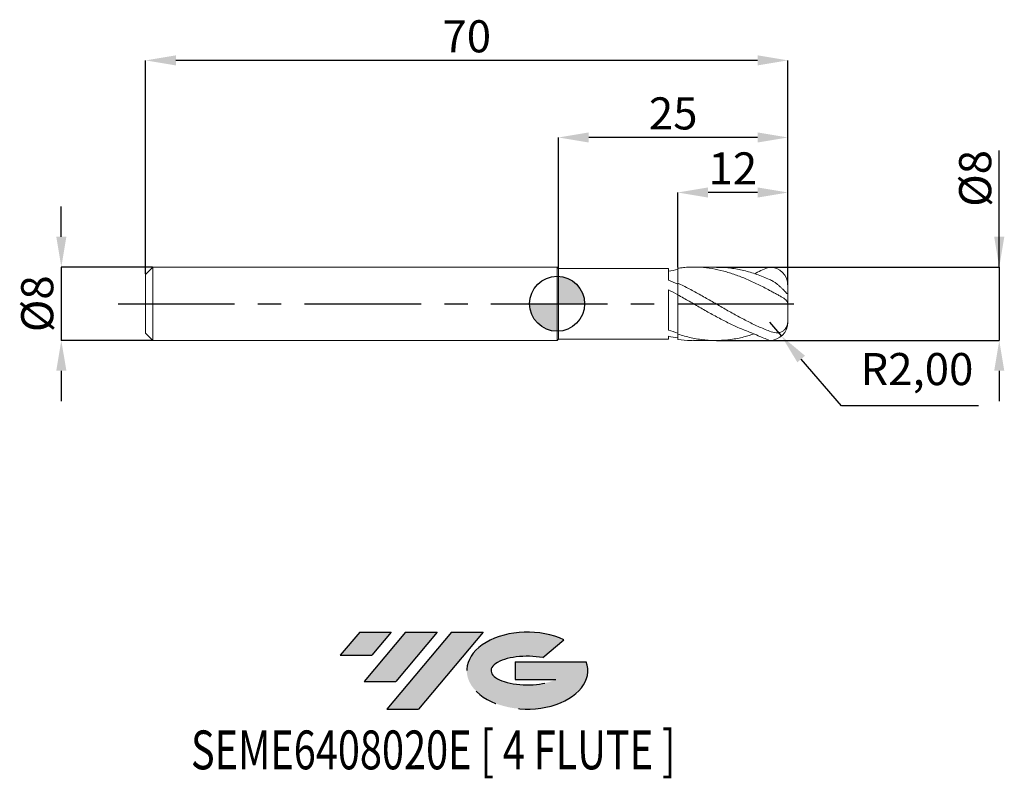
# Model space of a CAD drawing. Units: millimetres. Extents: x -59 to 49, y -52 to 31.
import ezdxf
from ezdxf.enums import TextEntityAlignment as Align

# ---------------------------------------------------------------- set-up
doc = ezdxf.new("R2010")
doc.units = ezdxf.units.MM
doc.header["$PDSIZE"] = -1
doc.linetypes.add('CENTERX2', pattern=[20.319999999999997, 12.7, -2.54, 2.54, -2.54])
for name, color, linetype in [('FORMAT', 2, 'Continuous'), ('중심선', 1, 'CENTERX2'), ('해칭선', 100, 'Continuous')]:
    doc.layers.add(name, color=color, linetype=linetype)
doc.layers.add('외형선', color=4, linetype='Continuous', lineweight=30)
doc.layers.add('치수문자_일반주서', color=7, linetype='Continuous', lineweight=15)
doc.styles.add('SLDTEXTSTYLE0', font='TXT', dxfattribs={"width": 0.75})
doc.dimstyles.new('ISO-25', dxfattribs={"dimtxt": 2.5, "dimasz": 2.5, "dimexe": 1.25, "dimexo": 0.625, "dimtad": 1, "dimtxsty": 'Standard', "dimcen": 2.5, "dimadec": 0, "dimazin": 0, "dimtfac": 1, "dimtmove": 0, "dimatfit": 3, "dimfxl": 1, "dimarcsym": 0})
doc.dimstyles.new('SLDDIMSTYLE1', dxfattribs={"dimtxt": 3.5, "dimasz": 3.302, "dimexe": 0, "dimexo": 0.0625, "dimgap": 0.875, "dimtad": 1, "dimrnd": 1e-09, "dimzin": 12, "dimdsep": 46, "dimtxsty": 'SLDTEXTSTYLE0', "dimsah": 1, "dimcen": 0.09, "dimadec": 0, "dimazin": 3, "dimtfac": 1, "dimtmove": 0, "dimatfit": 0, "dimfxl": 1, "dimfrac": 2, "dimtolj": 1, "dimtzin": 12, "dimarcsym": 0})

# ---------------------------------------------------------------- blocks, each defined once
blk = doc.blocks.new('블럭10')
at = {"layer": '중심선'}
for p, q in [((2.268634060543552, 16.24717430164393), (0.1404042013395286, 13.71084872107135)), ((2.268634060543552, 16.24717430164393), (5.714909304380834, 16.24717430164393)), ((7.28139805157953, 16.24717430164393), (2.750260043222114, 10.84717430164391)), ((5.714909304380834, 16.24717430164393), (3.58671253028996, 13.71088815037384)), ((12.29416204261559, 16.24717430164393), (5.245725140726316, 7.84717430164391)), ((10.72767329541681, 16.24717430164393), (6.196535287059397, 10.84717430164391)), ((7.28139805157953, 16.24717430164393), (10.72767329541681, 16.24717430164393)), ((15.74043728645272, 16.24717430164393), (8.692000384563599, 7.84717430164391)), ((12.29416204261559, 16.24717430164393), (15.74043728645272, 16.24717430164393)), ((22.22332737316547, 13.45928029700563), (24.52862924686651, 15.39360700705356)), ((0.1404042013395286, 13.71084872107135), (3.58671253028996, 13.71088815037384)), ((19.22039502424796, 13.00717430171391), (19.22036997980202, 11.08717430171403)), ((19.22039502424796, 13.00717430171391), (26.96566020931264, 13.00717430171391)), ((2.750260043222114, 10.84717430164391), (6.196535287059397, 10.84717430164391)), ((19.22036997980202, 11.08717430171403), (23.66174974927406, 11.08717430171406)), ((5.245725140726316, 7.84717430164391), (8.692000384563599, 7.84717430164391))]:
    blk.add_line(p, q, dxfattribs=at)
for centre, major_axis, ratio, start_param, end_param in [((20.54032771741204, 12.0471743016438), (6.600054785286829, -1.261213355974178e-13), 0.636358354079598, 0.9219305317359503, 6.513795318482858), ((20.54032771746488, 12.04717430159265), (3.960054785062283, 1.540847449632565e-10), 0.3939339440162632, 1.131841032648279, 5.62031148352944)]:
    blk.add_ellipse(centre, major_axis=major_axis, ratio=ratio, start_param=start_param, end_param=end_param, dxfattribs=at)
at = {"layer": 'FORMAT', "color": 2, "style": 'SLDTEXTSTYLE0', "width": 0.75}
blk.add_attdef('AUTOATTR0', text='', height=4.233333333333333, dxfattribs=at).set_placement((-2.529476536452461, -0.0412997538344756), align=Align.BOTTOM_LEFT)
blk = doc.blocks.new('_D')
at = {"layer": 'Defpoints', "color": 0}
for p in [(17.29979656378855, 3.999999999999998), (17.29979656378855, -3.999999999999998), (48.18636350776569, -3.999999999999883)]:
    blk.add_point(p, dxfattribs=at)
at = {"layer": '치수문자_일반주서', "color": 0, "lineweight": -2}
for p, q in [((48.18636350776566, 4.000000000000114), (48.18636350776561, 16.72900000000011)), ((48.18636350776565, 7.302000000000113), (48.18636350776563, 10.60400000000011)), ((17.36229656378855, 3.999999999999999), (48.18636350776566, 4.000000000000114)), ((48.18636350776566, 4.000000000000114), (48.18636350776569, -3.999999999999886)), ((17.36229656378855, -3.999999999999998), (48.18636350776569, -3.999999999999886)), ((48.18636350776571, -7.301999999999886), (48.18636350776572, -10.60399999999989))]:
    blk.add_line(p, q, dxfattribs=at)
at = {"layer": '치수문자_일반주서', "color": 0}
for points in [[(47.63603017443231, 7.302000000000112), (48.73669684109898, 7.302000000000115), (48.18636350776566, 4.000000000000114)], [(48.73669684109904, -7.301999999999884), (47.63603017443237, -7.301999999999888), (48.18636350776569, -3.999999999999886)]]:
    blk.add_solid(points, dxfattribs=at)
at = {"layer": '치수문자_일반주서', "color": 0, "insert": (43.81136350776563, 13.6665000000001), "char_height": 3.5, "attachment_point": 2, "rotation": 90.0000000000002, "style": 'SLDTEXTSTYLE0'}
blk.add_mtext('\\A1;%%c8', dxfattribs=at)
blk = doc.blocks.new('_D_1')
at = {"layer": 'Defpoints', "color": 0}
for p in [(-44.05000000000001, 4.000000000000004), (-54.03846843616481, -4.000000000000041), (-44.05000000000001, -4.000000000000004)]:
    blk.add_point(p, dxfattribs=at)
at = {"layer": '치수문자_일반주서', "color": 0, "lineweight": -2}
for p, q in [((-54.03846843616485, 7.301999999999966), (-54.03846843616486, 10.60399999999997)), ((-44.11250000000001, 4.000000000000004), (-54.03846843616483, 3.999999999999966)), ((-54.03846843616483, 3.999999999999966), (-54.03846843616481, -4.000000000000041)), ((-44.11250000000001, -4.000000000000004), (-54.03846843616481, -4.000000000000041)), ((-54.03846843616479, -7.30200000000004), (-54.03846843616478, -10.60400000000004))]:
    blk.add_line(p, q, dxfattribs=at)
at = {"layer": '치수문자_일반주서', "color": 0}
for points in [[(-54.58880176949818, 7.301999999999964), (-53.48813510283151, 7.301999999999968), (-54.03846843616483, 3.999999999999966)], [(-53.48813510283146, -7.302000000000039), (-54.58880176949813, -7.302000000000042), (-54.03846843616481, -4.000000000000041)]]:
    blk.add_solid(points, dxfattribs=at)
at = {"layer": '치수문자_일반주서', "color": 0, "insert": (-58.41346843616482, -1.26e-14), "char_height": 3.5, "attachment_point": 2, "rotation": 90.0000000000002, "style": 'SLDTEXTSTYLE0'}
blk.add_mtext('\\A1;%%c8', dxfattribs=at)
blk = doc.blocks.new('_D_2')
at = {"layer": 'Defpoints', "color": 0}
for p in [(13.14999999999958, 12.13352450738645), (13.14999999999958, 3.878454087803585), (25.15, 1.997485743343442)]:
    blk.add_point(p, dxfattribs=at)
at = {"layer": '치수문자_일반주서', "color": 0, "lineweight": -2}
for p, q in [((13.14999999999958, 3.940954087803585), (13.14999999999958, 12.13352450738645)), ((21.848, 12.13352450738645), (16.45199999999958, 12.13352450738645)), ((25.15, 2.059985743343442), (25.15, 12.13352450738645))]:
    blk.add_line(p, q, dxfattribs=at)
at = {"layer": '치수문자_일반주서', "color": 0}
for points in [[(16.45199999999958, 12.68385784071978), (16.45199999999958, 11.58319117405311), (13.14999999999958, 12.13352450738645)], [(21.848, 11.58319117405311), (21.848, 12.68385784071978), (25.15, 12.13352450738645)]]:
    blk.add_solid(points, dxfattribs=at)
at = {"layer": '치수문자_일반주서', "color": 0, "insert": (19.14999999999979, 16.50852450738645), "char_height": 3.5, "attachment_point": 2, "style": 'SLDTEXTSTYLE0'}
blk.add_mtext('\\A1;12', dxfattribs=at)
blk = doc.blocks.new('_D_3')
at = {"layer": 'Defpoints', "color": 0}
for p in [(0.1499999999999968, 18.13352450738642), (0.1499999999999968, 3.850000000000001), (25.15, 1.997485743343442)]:
    blk.add_point(p, dxfattribs=at)
at = {"layer": '치수문자_일반주서', "color": 0, "lineweight": -2}
for p, q in [((0.1499999999999968, 3.912500000000001), (0.1499999999999968, 18.13352450738642)), ((21.848, 18.13352450738642), (3.451999999999996, 18.13352450738642)), ((25.15, 2.059985743343442), (25.15, 18.13352450738642))]:
    blk.add_line(p, q, dxfattribs=at)
at = {"layer": '치수문자_일반주서', "color": 0}
for points in [[(3.451999999999996, 18.68385784071976), (3.451999999999996, 17.58319117405309), (0.1499999999999968, 18.13352450738642)], [(21.848, 17.58319117405309), (21.848, 18.68385784071976), (25.15, 18.13352450738642)]]:
    blk.add_solid(points, dxfattribs=at)
at = {"layer": '치수문자_일반주서', "color": 0, "insert": (12.65, 22.50852450738642), "char_height": 3.5, "attachment_point": 2, "style": 'SLDTEXTSTYLE0'}
blk.add_mtext('\\A1;25', dxfattribs=at)
blk = doc.blocks.new('_D_4')
at = {"layer": 'Defpoints', "color": 0}
for p in [(-44.85000000000001, 26.54102180854834), (-44.85000000000001, 3.200000000000008), (25.15, 1.997485743343442)]:
    blk.add_point(p, dxfattribs=at)
at = {"layer": '치수문자_일반주서', "color": 0, "lineweight": -2}
for p, q in [((-44.85000000000001, 3.262500000000008), (-44.85000000000001, 26.54102180854834)), ((21.84799999999999, 26.54102180854834), (-41.54800000000001, 26.54102180854834)), ((25.15, 2.059985743343442), (25.14999999999999, 26.54102180854834))]:
    blk.add_line(p, q, dxfattribs=at)
at = {"layer": '치수문자_일반주서', "color": 0}
for points in [[(-41.54800000000001, 27.09135514188167), (-41.54800000000001, 25.990688475215), (-44.85000000000001, 26.54102180854834)], [(21.84799999999999, 25.990688475215), (21.84799999999999, 27.09135514188167), (25.14999999999999, 26.54102180854834)]]:
    blk.add_solid(points, dxfattribs=at)
at = {"layer": '치수문자_일반주서', "color": 0, "insert": (-9.850000000000005, 30.91602180854834), "char_height": 3.5, "attachment_point": 2, "style": 'SLDTEXTSTYLE0'}
blk.add_mtext('\\A1;70', dxfattribs=at)
blk = doc.blocks.new('SW_DOWELSYMBOL_0')
at = {"linetype": 'Continuous', "lineweight": 0}
h = blk.add_hatch(color=0, dxfattribs=at)
edge = h.paths.add_edge_path(flags=0)
edge.add_arc((0, 0), 3.000000000000001, 0, 90)
edge.add_line((0, 3.000000000000001), (0, 0))
edge.add_line((0, 0), (3.000000000000001, 0))
h = blk.add_hatch(color=0, dxfattribs=at)
edge = h.paths.add_edge_path(flags=0)
edge.add_arc((0, 0), 3.000000000000001, 180, 270.0000000000008)
edge.add_line((0, -3.000000000000001), (0, 0))
edge.add_line((0, 0), (-3.000000000000001, 0))
at = {"layer": '해칭선', "color": 0}
blk.add_circle((0, 0), 3.000000000000001, dxfattribs=at)
blk = doc.blocks.new('*D8')
at = {"color": 0, "lineweight": -2}
for p, q in [((23.15, -1.997485743343431), (24.45054088399274, -3.516891353792259)), ((30.97677075622011, -11.14140389698759), (26.59773388346476, -6.025430016643273)), ((45.91743742288678, -11.14140389698759), (30.97677075622011, -11.14140389698759))]:
    blk.add_line(p, q, dxfattribs=at)
at = {"color": 0}
blk.add_solid([(27.0158236606066, -5.667564516731271), (26.17964410632292, -6.383295516555276), (24.45054088399274, -3.516891353792259)], dxfattribs=at)
at = {"layer": 'Defpoints', "color": 0}
for p in [(23.15, -1.997485743343431), (24.45054088399274, -3.516891353792259)]:
    blk.add_point(p, dxfattribs=at)
at = {"color": 0, "insert": (39.20910408955345, -7.575737230320924), "char_height": 3.5, "attachment_point": 5}
blk.add_mtext('R2,00', dxfattribs=at)

msp = doc.modelspace()

# ---------------------------------------------------------------- hatches: boundary and pattern name
at = {"layer": '중심선'}
for points in [[(-18.07536362774437, -35.8), (-21.52163887158165, -35.8), (-23.64986873078567, -38.3363255805726), (-20.20356040183524, -38.33628615127011)], [(-13.06259963670836, -35.79999999999998), (-16.50887488054567, -35.80000000000003), (-21.04001288890309, -41.20000000000002), (-17.5937376450658, -41.20000000000002)], [(-8.049835645672493, -35.79999999999998), (-11.49611088950964, -35.8), (-18.54454779139888, -44.20000000000002), (-15.0982725475616, -44.20000000000002)]]:
    msp.add_hatch(color=256, dxfattribs=at).paths.add_polyline_path(points, flags=0)
h = msp.add_hatch(color=256, dxfattribs=at)
edge = h.paths.add_edge_path(flags=0)
edge.add_ellipse((-3.249945214660322, -40.00000000005127), major_axis=(3.960054785062283, 1.540882976769353e-10), ratio=0.3939339440162628, start_angle=39.99803423149251, end_angle=342.90460819391564, ccw=False)
edge.add_line((-1.566945558959726, -38.58789400463827), (0.7383563147413117, -36.65356729459038))
edge.add_ellipse((-3.249945214713168, -40.00000000000015), major_axis=(6.600054785286829, -1.27897692436818e-13), ratio=0.636358354079598, start_angle=39.9987384933741, end_angle=368.4976242363725)
edge.add_line((3.175387277187442, -39.03999999993002), (-4.569877907877246, -39.03999999993002))
edge.add_line((-4.569877907877246, -39.03999999993002), (-4.56990295232318, -40.95999999992991))
edge.add_line((-4.569902952323179, -40.95999999992991), (-0.1285231828511417, -40.95999999992988))

# ---------------------------------------------------------------- linework, layer by layer
at = {"layer": '외형선', "linetype": 'Continuous', "lineweight": 15}
for p, q in [((-44.05, 4), (-44.85000000000001, 3.200000000000008)), ((0, 4), (-44.05, 4)), ((-44.05, 0), (-44.05, 4)), ((0.1499999999999968, 3.850000000000001), (0, 4)), ((0, 0), (0, 4)), ((12.14965477449866, 3.850000000000001), (0.1499999999999968, 3.850000000000001)), ((0.1499999999999968, 0), (0.1499999999999968, 3.850000000000003)), ((12.14965477449866, 2.574469725756019), (12.14965477449866, 3.850000000000001)), ((-44.85000000000001, 0), (-44.85000000000001, 3.200000000000008)), ((13.15000000000002, 2.255848744379288), (13.14999999999958, 0.9785672632985297)), ((12.14965477449866, -2.862622160042411), (12.14965477449866, 1.507085273226504)), ((-44.85000000000001, -3.200000000000008), (-44.85000000000001, 0)), ((-44.05, -4), (-44.05, 0)), ((0, -4), (0, 0)), ((0.1499999999999968, -3.850000000000008), (0.1499999999999968, 0)), ((-44.85000000000001, -3.200000000000008), (-44.05, -4)), ((13.15, -3.303202452542465), (13.14999999999999, -3.202791751099642)), ((-44.05, -4), (0, -4)), ((0, -4), (0.1499999999999968, -3.850000000000001)), ((0.1499999999999968, -3.850000000000001), (12.14965477449866, -3.850000000000001)), ((12.14965477449866, -3.850000000000001), (12.14965477449866, -3.542766430238347)), ((13.15000000000002, -3.303202452542465), (13.14999999999958, -3.878454087803593))]:
    msp.add_line(p, q, dxfattribs=at)
at = {"layer": '외형선', "color": 1, "linetype": 'Continuous', "lineweight": 15}
for p, q in [((17.30088736856454, 3.999999999999998), (14.8615703968331, 3.999999999999997)), ((25.15, 2), (25.15, 1.997485743343442)), ((25.15, 1.085564694129172), (25.15, 1.997485743343442)), ((25.15, 1.085564694129172), (25.15, -0.1002532051346707)), ((25.15, -1.679746794865286), (25.15, -0.1002532051346707)), ((25.15, -1.679746794865286), (25.15, -1.999999999999997)), ((14.86157039683304, -3.999999999999999), (17.30088736856455, -3.999999999999998))]:
    msp.add_line(p, q, dxfattribs=at)
for centre, start, end in [((23.15, 1.997485743343441), 5.09e-14, 90), ((23.15, 1.999999999999999), 1.91e-14, 4.038696310466088), ((23.15, -1.997485743343431), 270, 359.9999999999999), ((23.15, -1.999999999999997), 355.9396331519962, 0)]:
    msp.add_arc(centre, 2, start, end, dxfattribs=at)
at = {"layer": '외형선', "linetype": 'Continuous', "lineweight": 15}
for points in [[(13.14999999999942, 3.722532365038621), (12.81771321171224, 3.675374157889793), (12.48253311548808, 3.615148299100174), (12.14965477449866, 3.542766045365606)], [(13.14999999999942, 2.136498303086001), (12.81771321171223, 2.290230719650229), (12.48253311548807, 2.436984433963667), (12.14965477449866, 2.574470273148627)], [(13.14999999999942, 0.9824727941474508), (12.81771321171224, 1.1611525025673), (12.48253311548808, 1.336934401263708), (12.14965477449866, 1.507086177962113)], [(13.14999999999942, -3.202791751099464), (12.81771321171223, -3.100240891523276), (12.48253311548807, -2.986268187284634), (12.14965477449866, -2.862621667750418)], [(13.14999999999942, -3.722532365038628), (12.81771321171224, -3.675374157889801), (12.48253311548808, -3.615148299100183), (12.14965477449866, -3.542766045365616)]]:
    msp.add_open_spline(points, degree=3, dxfattribs=at)
at = {"layer": '외형선', "color": 1, "linetype": 'Continuous', "lineweight": 15}
for points, knots in [([(23.15, 1.463506054986264), (22.73351177945861, 1.687356568274442), (22.31286359258685, 1.90393780714469), (21.48361915801413, 2.312156301590376), (21.06538588509541, 2.505397573925399), (20.23030917049804, 2.862390796468014), (19.81734545201473, 3.025690863237462), (19.1901772452835, 3.245732898485604), (18.98089947923404, 3.314784320342063), (18.56445105163677, 3.443488460458538), (18.35817076305502, 3.503074422219773), (17.73367153278981, 3.667909032353334), (17.31299179978018, 3.758725403789078), (16.48331538101076, 3.897954775013131), (16.06554542987706, 3.946932871688536), (15.2302870012113, 4.001509514528368), (14.81740614771978, 4.007155562790044), (14.19029190691234, 3.98305609637383), (13.98098524007161, 3.969583066257376), (13.56438640156419, 3.931959734746825), (13.35808534122065, 3.90786820703658), (13.14999999999902, 3.878454087803518)], [0, 0, 0, 0, 0.1250000000000037, 0.1250000000000037, 0.2500000000000074, 0.2500000000000074, 0.3750000000000111, 0.3750000000000111, 0.4375000000000114, 0.4375000000000114, 0.5000000000000117, 0.5000000000000117, 0.6250000000000091, 0.6250000000000091, 0.7500000000000066, 0.7500000000000066, 0.8750000000000041, 0.8750000000000041, 0.937500000000002, 0.937500000000002, 1, 1, 1, 1]), ([(23.15, 2.657329235212849), (22.68307323027022, 2.84806140032428), (21.74906473451454, 3.22958902773158), (20.34812820538939, 3.644960471001497), (18.94799716844788, 3.90451746420386), (17.93245964346293, 4.017973123854473), (17.38346052137446, 3.991436174226319), (17.30088736856454, 3.987444838887898)], [0, 0, 0, 0, 0.239478206797929, 0.4790358878482265, 0.7183978548714605, 0.9576451472766517, 1, 1, 1, 1]), ([(21.51887259396926, 3.271714613255344), (21.57353537763042, 3.292085576655793), (22.06886161662648, 3.577142668388664), (22.58885278702633, 3.80774744830512), (23.15, 3.997485743343441)], [0, 0, 0, 0, 0.1005285798154752, 1, 1, 1, 1]), ([(23.15, -2.989749376734264), (22.73351177945865, -2.829958922700325), (22.31286359258692, -2.653297869515736), (21.48361915801421, -2.274924445670437), (21.06538588509551, -2.071800263407857), (20.23030917049818, -1.645472854277003), (19.81734545201482, -1.423013840777456), (19.19017724528372, -1.078199528820218), (18.98089947923427, -0.9615959958259376), (18.56445105163697, -0.7264913761340484), (18.35817076305526, -0.6081640624609309), (17.73367153279009, -0.2501208520852214), (17.31299179978047, -0.0079354432599291), (16.48331538101112, 0.4716772523050965), (16.0655454298774, 0.710785252163502), (15.23028700121165, 1.178657828774535), (14.81740614772019, 1.406588217101001), (14.19029190691276, 1.736619688090411), (13.98098524007207, 1.84446112291662), (13.56438640156463, 2.054507447856787), (13.35808534122108, 2.156559922410892), (13.14999999999947, 2.255848744379531)], [0, 0, 0, 0, 0.1250000000000031, 0.1250000000000031, 0.2500000000000062, 0.2500000000000062, 0.3750000000000093, 0.3750000000000093, 0.4375000000000109, 0.4375000000000109, 0.5000000000000124, 0.5000000000000124, 0.6250000000000093, 0.6250000000000093, 0.7500000000000062, 0.7500000000000062, 0.8750000000000031, 0.8750000000000031, 0.9375000000000016, 0.9375000000000016, 1, 1, 1, 1]), ([(25.13115099996818, 1.072200487718232), (25.12262792259605, 1.075305331683797), (25.0976264747591, 1.084413027303294), (24.99024121456679, 1.183019709236404), (24.79258423647848, 1.382113510457987), (24.55880324647621, 1.617738139760862), (24.3154034981033, 1.849765236998939), (24.07910310535814, 2.059154528786969), (23.82677512198098, 2.259397092914823), (23.52019486678075, 2.474792086461243), (23.28850072928957, 2.589036747949622), (23.15, 2.657329235212845)], [0, 0, 0, 0, 0.0641749292778475, 0.1882496282414565, 0.312198267601834, 0.4437310726107657, 0.5422752420869756, 0.6436451168215434, 0.7443932316347225, 0.8472049219144066, 1, 1, 1, 1]), ([(23.15, 1.463506054986256), (23.27441274425458, 1.396637761268904), (23.39836947627599, 1.328329810552026), (23.64681608732095, 1.191426398368661), (23.77297654265272, 1.122181160229925), (24.01644264513288, 0.989456432125054), (24.13402747723584, 0.9258246615380341), (24.3596821838021, 0.8019850078142317), (24.46714970265511, 0.7420408179534964), (24.66017219246753, 0.6267829553196612), (24.7477826310244, 0.5702482323828746), (24.89866370528133, 0.4555065340150022), (24.96102893457154, 0.3980745021251192), (25.05974040509188, 0.2750322576562693), (25.09587098986516, 0.2088935828277567), (25.14076622499418, 0.065425112750255), (25.15000000000001, -0.0124366985938643), (25.15, -0.1002532051346718)], [0, 0, 0, 0, 0.125, 0.125, 0.25, 0.25, 0.375, 0.375, 0.5, 0.5, 0.625, 0.625, 0.75, 0.75, 0.875, 0.875, 1, 1, 1, 1]), ([(23.15, -3.997485743343431), (22.71531640647763, -3.800738259875197), (22.30836679486036, -3.68769670109262), (21.48361915801414, -3.272860250336918), (21.06538588509541, -3.127448450917767), (20.23030917049804, -2.804401851531704), (19.81734545201471, -2.627393896024499), (19.19017724528351, -2.340879946275485), (18.98089947923404, -2.242023061133139), (18.56445105163677, -2.038835383185042), (18.35817076305501, -1.934665194630099), (17.73367153278981, -1.6137789879889), (17.31299179978019, -1.389130776229118), (16.48331538101078, -0.929327470006432), (16.06554542987707, -0.6925894359176444), (15.23028700121127, -0.2141980987290482), (14.81740614771978, 0.02654906956871), (14.19029190691234, 0.3869938920871319), (13.98098524007162, 0.5068296125441006), (13.56438640156418, 0.7444183100908742), (13.35808534122063, 0.8619873252023208), (13.14999999999901, 0.9785672632987897)], [0, 0, 0, 0, 0.1250000000000037, 0.1250000000000037, 0.2500000000000075, 0.2500000000000075, 0.3750000000000112, 0.3750000000000112, 0.4375000000000115, 0.4375000000000115, 0.5000000000000119, 0.5000000000000119, 0.6250000000000093, 0.6250000000000093, 0.7500000000000067, 0.7500000000000067, 0.8750000000000041, 0.8750000000000041, 0.9375000000000021, 0.9375000000000021, 1, 1, 1, 1]), ([(25.15, -1.679746794865286), (25.15000000000001, -1.824203057703098), (25.14072614905729, -1.967703644275606), (25.09068517606548, -2.251506020504958), (25.0500241534922, -2.388178126623724), (24.93705214659601, -2.634028157680826), (24.86660474302949, -2.740314439283051), (24.70308622641402, -2.917834322016979), (24.61280662756158, -2.98650963274171), (24.41764376322025, -3.090713463294732), (24.31574987375879, -3.124755170099777), (24.10175300113865, -3.164639429590489), (23.98914311911137, -3.170051928462434), (23.64544421998339, -3.149291247833491), (23.40225882628184, -3.086531351343906), (23.15, -2.989749376734266)], [0, 0, 0, 0, 0.1250000000000012, 0.1250000000000012, 0.2500000000000024, 0.2500000000000024, 0.3750000000000036, 0.3750000000000036, 0.5000000000000048, 0.5000000000000048, 0.625000000000006, 0.625000000000006, 0.7500000000000071, 0.7500000000000071, 1, 1, 1, 1]), ([(21.51887259396929, -3.271714613255339), (21.12850415250043, -3.395318725678748), (20.27137668222377, -3.666714845197575), (18.94800074462096, -3.911399482895393), (17.52641656516687, -4.027601428356779), (16.08263064471326, -3.965889409091424), (14.61646910361404, -3.737845698913113), (13.63886663604905, -3.448096457612869), (13.14999999999947, -3.303202452542294)], [0, 0, 0, 0, 0.139908508710695, 0.3071954938010461, 0.4744023342829731, 0.6495732788113096, 0.8247631956207075, 1, 1, 1, 1])]:
    msp.add_open_spline(points, degree=3, knots=knots, dxfattribs=at)
at = {"layer": '외형선', "linetype": 'Continuous', "lineweight": 15}
for points, knots in [([(13.15000000000002, 2.304251509237236), (13.15000000000003, 2.369467076226147), (13.15000000000003, 2.540259971706938), (13.15000000000004, 2.861630204963532), (13.14999999999998, 3.219746346879516), (13.15000000000009, 3.563543228845792), (13.14999999999977, 3.772885355537374), (13.14999999999958, 3.878454087803585)], [0, 0, 0, 0, 0.1463560289995192, 0.3832914611958974, 0.6270980369771137, 0.8119499972697526, 1, 1, 1, 1]), ([(13.14999999999999, 2.304251509237235), (13.14999999999998, 2.41280150045821), (13.14999999999996, 2.632991922781481), (13.14999999999997, 3.007408456480094), (13.14999999999997, 3.374862727024393), (13.14999999999997, 3.616132675791668), (13.14999999999998, 3.722532365038704)], [0, 0, 0, 0, 0.2585111788740253, 0.5243822225253184, 0.7902532661766117, 1, 1, 1, 1]), ([(13.15, -3.202791751102091), (13.14999999999999, -3.029032373387985), (13.14999999999999, -2.838285013732984), (13.15, -2.462800082572852), (13.15000000000001, -2.277920020872525), (13.15, -2.018647661442885), (13.15000000000001, -1.935078459174802), (13.14999999999999, -1.774498027063158), (13.14999999999999, -1.695338759964926), (13.15000000000001, -1.436952019881589), (13.15, -1.245470765003305), (13.14999999999998, -0.8305313626056029), (13.15, -0.6066972504689601), (13.14999999999999, -0.1537359618366539), (13.15000000000001, 0.0752552265824808), (13.15000000000002, 0.4846342071624982), (13.15000000000001, 0.6637188226894793), (13.15000000000001, 0.9121469603789295), (13.15000000000001, 0.9801034339560345), (13.15000000000001, 0.9824727941471515)], [0, 0, 0, 0, 0.1250000000000001, 0.1250000000000001, 0.2500000000000002, 0.2500000000000002, 0.3125000000000001, 0.3125000000000001, 0.375, 0.375, 0.5, 0.5, 0.625, 0.625, 0.7499999999999999, 0.7499999999999999, 0.8749999999999999, 0.8749999999999999, 1, 1, 1, 1]), ([(13.15000000000002, -3.303202452542465), (13.15000000000004, -3.239968177858076), (13.15000000000007, -3.112529864085334), (13.14999999999996, -2.862083065255931), (13.14999999999999, -2.551570574997051), (13.14999999999999, -2.179789741682883), (13.14999999999998, -1.783097288685586), (13.15000000000008, -1.379595707272666), (13.15000000000001, -0.973517017219855), (13.14999999999998, -0.5836370989323113), (13.14999999999999, -0.2140086209267863), (13.15, 0.1183635412678179), (13.15, 0.4096468063855835), (13.15000000000004, 0.647868356669291), (13.15000000000003, 0.8249093287645981), (13.15, 0.9189634511608894), (13.15000000000001, 0.9397643270837109), (13.15, 0.9429133974873717)], [0, 0, 0, 0, 0.0531627337183087, 0.1071407741201323, 0.1793927609439253, 0.2537400602803043, 0.3259920471041404, 0.400339346440567, 0.4725913332643795, 0.5469386326007796, 0.6191906194245945, 0.6935379187609977, 0.7657899055848336, 0.8401372049212134, 0.9123891917450244, 0.9867364910814231, 1, 1, 1, 1]), ([(13.14999999999902, -3.878454087803525), (13.6166061780968, -3.939776105149176), (14.1871563578905, -4.014758584302164), (14.7576387456322, -3.990334814081081), (14.86157039683305, -3.985885241540068)], [0, 0, 0, 0, 0.8178179494510244, 1, 1, 1, 1])]:
    msp.add_open_spline(points, degree=3, knots=knots, dxfattribs=at)
at = {"layer": '외형선', "color": 1, "linetype": 'Continuous', "lineweight": 15}
msp.add_open_spline([(25.15, 1.085564694129171), (25.15, 1.074300277741348), (25.14689653293433, 1.068234093861602), (25.13941379137709, 1.068049491668039)], degree=3, dxfattribs=at)
at = {"layer": '중심선', "color": 1}
msp.add_line((-47.85, -3.9e-15), (28.15000000000001, 5.4e-15), dxfattribs=at)
at = {"layer": '해칭선'}
msp.add_circle((6.2e-15, -0.0010749287238931), 3.000000000000002, dxfattribs=at)

# ---------------------------------------------------------------- block references
at = {"color": 7, "linetype": 'Continuous'}
ref = msp.add_blockref('블럭10', (-23.79027293212521, -52.04717430164393), dxfattribs=at)
ref.add_attrib('AUTOATTR0', 'SEME6408020E [ 4 FLUTE ]', dxfattribs={"layer": 'FORMAT', "color": 2, "height": 4.233333333333333, "style": 'SLDTEXTSTYLE0', "width": 0.75}).set_placement((-39.90953397156076, -52.08847405547841), align=Align.BOTTOM_LEFT)
at = {"layer": '해칭선'}
msp.add_blockref('SW_DOWELSYMBOL_0', (6.2e-15, -0.0010749287238931), dxfattribs=at)

# ---------------------------------------------------------------- dimensions: what is measured, and where the dimension line sits
dim = msp.add_radius_dim(center=(23.15, -1.997485743343431), mpoint=(24.45054088399274, -3.516891353792259), dimstyle='ISO-25', override={"dimtxt": 3.5, "dimasz": 3.302, "dimexe": 1, "dimexo": 1, "dimgap": 1.524, "dimtih": 1, "dimtoh": 1, "dimzin": 0, "dimadec": 2, "dimtzin": 0})
dim.commit()
dim.dimension.update_dxf_attribs({"geometry": '*D8', "text_midpoint": (39.20910408955345, -11.14140389698759), "dimtype": 164})
at = {"layer": '치수문자_일반주서'}
dim = msp.add_linear_dim(base=(-44.85000000000001, 26.54102180854834), p1=(25.15, 1.997485743343442), p2=(-44.85000000000001, 3.200000000000008), angle=5.8e-15, dimstyle='SLDDIMSTYLE1', dxfattribs=at)
dim.commit()
dim.dimension.update_dxf_attribs({"geometry": '_D_4', "text_midpoint": (-9.850000000000005, 26.54102180854834), "dimtype": 160})
for base, p2, picture, middle in [((0.1499999999999968, 18.13352450738642), (0.1499999999999968, 3.850000000000001), '_D_3', (12.65, 18.13352450738642)), ((13.14999999999958, 12.13352450738645), (13.14999999999958, 3.878454087803585), '_D_2', (19.14999999999979, 12.13352450738645))]:
    dim = msp.add_linear_dim(base=base, p1=(25.15, 1.997485743343442), p2=p2, dimstyle='SLDDIMSTYLE1', dxfattribs=at)
    dim.commit()
    dim.dimension.update_dxf_attribs({"geometry": picture, "text_midpoint": middle, "dimtype": 160})
for base, p1, p2, picture, middle in [((48.18636350776569, -3.999999999999886), (17.29979656378855, 3.999999999999998), (17.29979656378855, -3.999999999999998), '_D', (48.18636350776563, 13.66650000000011)), ((-54.03846843616481, -4.000000000000041), (-44.05000000000001, 4.000000000000004), (-44.05000000000001, -4.000000000000004), '_D_1', (-54.03846843616482, 2.9e-15))]:
    dim = msp.add_linear_dim(base=base, p1=p1, p2=p2, angle=90.0000000000002, text='%%c<>', dimstyle='SLDDIMSTYLE1', dxfattribs=at)
    dim.commit()
    dim.dimension.update_dxf_attribs({"geometry": picture, "text_midpoint": middle, "dimtype": 160})

doc.saveas('drawing.dxf')
